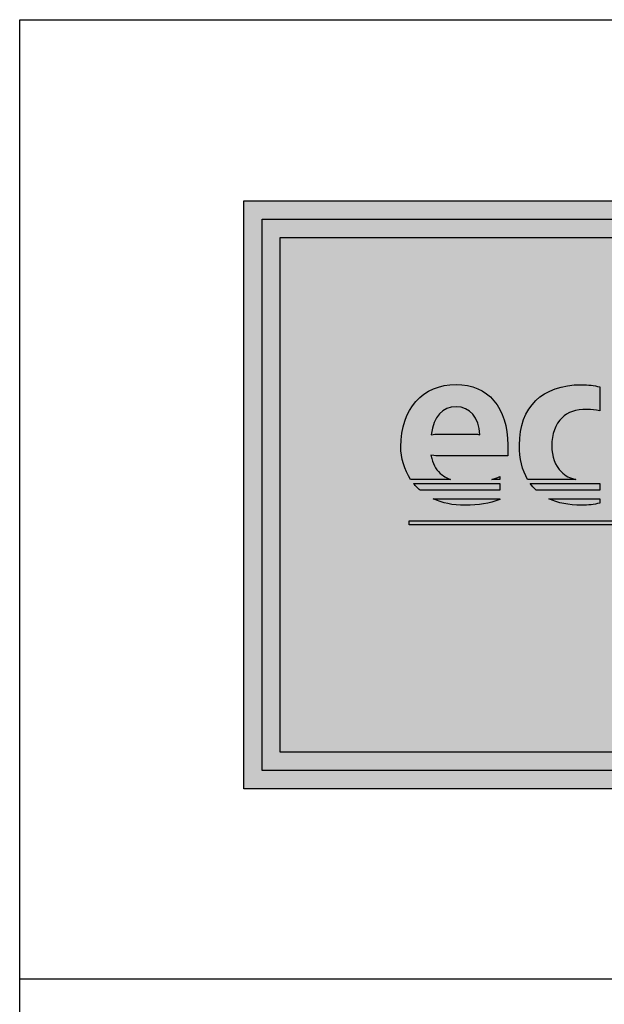
# Model space of a CAD drawing. Extents: x 0 to 8435, y 0 to 7158.
# Drawn here: x 1363 to 1411, y 3720 to 3801 of the extents above; entities that cross this region are included whole.
import ezdxf

# ---------------------------------------------------------------- set-up
doc = ezdxf.new("R2010")
doc.units = 0
doc.header["$LTSCALE"] = 5
doc.layers.get('0').update_dxf_attribs({"linetype": 'CONTINUOUS'})
doc.layers.add('Maschine', color=7, linetype='CONTINUOUS')

# ---------------------------------------------------------------- blocks, each defined once
blk = doc.blocks.new('A$C67250D5D')
at = {"layer": 'Maschine'}
h = blk.add_hatch(color=256, dxfattribs=at)
h.dxf.hatch_style = 1
h.set_gradient(color1=(51, 51, 51), color2=(51, 51, 51), tint=1)
h.paths.add_polyline_path([(399.8, 0), (399.8, 48.3), (0, 48.3), (0, 0)])
at = {"layer": 'Maschine', "true_color": 0xf6ae24}
h = blk.add_hatch(color=40, dxfattribs=at)
h.dxf.hatch_style = 1
h.set_gradient(color1=(226, 176, 7), color2=(248, 193, 13), one_color=1, tint=0.51)
edge = h.paths.add_edge_path()
edge.add_spline(control_points=[(21.689, 28.222), (21.689, 31.326), (20.075, 33.209), (17.437, 33.209)], knot_values=[6, 6, 6, 6, 7, 7, 7, 7], degree=3, periodic=0)
edge.add_spline(control_points=[(17.437, 33.209), (14.693, 33.209), (12.899, 31.2), (12.899, 28.096)], knot_values=[7, 7, 7, 7, 8, 8, 8, 8], degree=3, periodic=0)
edge.add_spline(control_points=[(12.899, 28.096), (12.899, 27.174), (13.206, 26.18), (13.705, 25.41)], knot_values=[8, 8, 8, 8, 9, 9, 9, 9], degree=3, periodic=0)
edge.add_spline(control_points=[(13.705, 25.41), (13.705, 25.41), (16.972, 25.41), (16.972, 25.41)], knot_values=[0, 0, 0, 0, 1, 1, 1, 1], degree=3, periodic=0)
edge.add_spline(control_points=[(16.972, 25.41), (16.645, 25.535), (16.356, 25.703), (16.128, 25.907)], knot_values=[1, 1, 1, 1, 2, 2, 2, 2], degree=3, periodic=0)
edge.add_spline(control_points=[(16.128, 25.907), (15.733, 26.302), (15.536, 26.679), (15.374, 27.396)], knot_values=[2, 2, 2, 2, 3, 3, 3, 3], degree=3, periodic=0)
edge.add_spline(control_points=[(15.374, 27.396), (15.733, 27.342), (15.823, 27.342), (16.218, 27.342), (16.218, 27.342), (17.586, 27.342), (18.954, 27.342)], knot_values=[3, 3, 3, 3, 4, 4, 4, 4.5, 4.5, 4.5, 4.5], degree=3, periodic=0)
edge.add_spline(control_points=[(18.954, 27.342), (20.321, 27.342), (21.689, 27.342), (21.689, 27.342), (21.689, 27.342), (21.689, 28.222), (21.689, 28.222)], knot_values=[4.5, 4.5, 4.5, 4.5, 5, 5, 5, 6, 6, 6, 6], degree=3, periodic=0)
edge = h.paths.add_edge_path(flags=16)
edge.add_spline(control_points=[(17.437, 31.379), (18.586, 31.379), (19.322, 30.518), (19.393, 29.065)], knot_values=[0, 0, 0, 0, 1, 1, 1, 1], degree=3, periodic=0)
edge.add_spline(control_points=[(19.393, 29.065), (19.232, 29.137), (19.196, 29.137), (18.98, 29.137), (18.98, 29.137), (16.02, 29.137), (16.02, 29.137)], knot_values=[1, 1, 1, 1, 2, 2, 2, 3, 3, 3, 3], degree=3, periodic=0)
edge.add_spline(control_points=[(16.02, 29.137), (15.715, 29.137), (15.661, 29.137), (15.392, 29.083)], knot_values=[3, 3, 3, 3, 4, 4, 4, 4], degree=3, periodic=0)
edge.add_spline(control_points=[(15.392, 29.083), (15.608, 30.59), (16.326, 31.379), (17.437, 31.379)], knot_values=[4, 4, 4, 4, 5, 5, 5, 5], degree=3, periodic=0)
h = blk.add_hatch(color=40, dxfattribs=at)
h.dxf.hatch_style = 1
h.set_gradient(color1=(226, 176, 7), color2=(248, 193, 13), one_color=1, tint=0.51)
edge = h.paths.add_edge_path()
edge.add_spline(control_points=[(25.295, 28.168), (25.295, 29.119), (25.601, 29.945), (26.139, 30.482)], knot_values=[3, 3, 3, 3, 4, 4, 4, 4], degree=3, periodic=0)
edge.add_spline(control_points=[(26.139, 30.482), (26.587, 30.949), (27.269, 31.164), (28.184, 31.164)], knot_values=[4, 4, 4, 4, 5, 5, 5, 5], degree=3, periodic=0)
edge.add_spline(control_points=[(28.184, 31.164), (28.597, 31.164), (28.848, 31.128), (29.243, 31.057), (29.243, 31.057), (29.243, 33.012), (29.243, 33.012)], knot_values=[5, 5, 5, 5, 6, 6, 6, 7, 7, 7, 7], degree=3, periodic=0)
edge.add_spline(control_points=[(29.243, 33.012), (28.741, 33.137), (28.346, 33.192), (27.736, 33.192)], knot_values=[7, 7, 7, 7, 8, 8, 8, 8], degree=3, periodic=0)
edge.add_spline(control_points=[(27.736, 33.192), (24.524, 33.192), (22.64, 31.361), (22.64, 28.222)], knot_values=[8, 8, 8, 8, 9, 9, 9, 9], degree=3, periodic=0)
edge.add_spline(control_points=[(22.64, 28.222), (22.64, 27.106), (22.87, 26.163), (23.31, 25.41)], knot_values=[9, 9, 9, 9, 10, 10, 10, 10], degree=3, periodic=0)
edge.add_spline(control_points=[(23.31, 25.41), (23.31, 25.41), (27.276, 25.41), (27.276, 25.41)], knot_values=[0, 0, 0, 0, 1, 1, 1, 1], degree=3, periodic=0)
edge.add_spline(control_points=[(27.276, 25.41), (26.779, 25.506), (26.403, 25.703), (26.085, 26.033)], knot_values=[1, 1, 1, 1, 2, 2, 2, 2], degree=3, periodic=0)
edge.add_spline(control_points=[(26.085, 26.033), (25.565, 26.553), (25.295, 27.271), (25.295, 28.168)], knot_values=[2, 2, 2, 2, 3, 3, 3, 3], degree=3, periodic=0)
edge = h.paths.add_edge_path()
edge.add_spline(control_points=[(29.243, 24.804), (29.243, 24.941), (29.243, 25.078), (29.243, 25.078), (29.243, 25.078), (23.526, 25.078), (23.526, 25.078)], knot_values=[3.49999, 3.49999, 3.49999, 3.49999, 4, 4, 4, 5, 5, 5, 5], degree=3, periodic=0)
edge.add_spline(control_points=[(23.526, 25.078), (23.67, 24.881), (23.83, 24.697), (24.009, 24.53), (24.009, 24.53), (24.336, 24.53), (24.827, 24.53)], knot_values=[1, 1, 1, 1, 2, 2, 2, 2.250015, 2.250015, 2.250015, 2.250015], degree=3, periodic=0)
edge.add_spline(control_points=[(24.827, 24.53), (25.317, 24.53), (25.972, 24.53), (26.626, 24.53)], knot_values=[2.250015, 2.250015, 2.250015, 2.250015, 2.50001, 2.50001, 2.50001, 2.50001], degree=3, periodic=0)
edge.add_spline(control_points=[(26.626, 24.53), (26.953, 24.53), (27.28, 24.53), (27.587, 24.53)], knot_values=[2.50001, 2.50001, 2.50001, 2.50001, 2.625008, 2.625008, 2.625008, 2.625008], degree=3, periodic=0)
edge.add_spline(control_points=[(27.587, 24.53), (27.894, 24.53), (28.18, 24.53), (28.425, 24.53)], knot_values=[2.625008, 2.625008, 2.625008, 2.625008, 2.750005, 2.750005, 2.750005, 2.750005], degree=3, periodic=0)
edge.add_spline(control_points=[(28.425, 24.53), (28.548, 24.53), (28.661, 24.53), (28.76, 24.53)], knot_values=[2.750005, 2.750005, 2.750005, 2.750005, 2.812504, 2.812504, 2.812504, 2.812504], degree=3, periodic=0)
edge.add_spline(control_points=[(28.76, 24.53), (28.86, 24.53), (28.947, 24.53), (29.018, 24.53)], knot_values=[2.812504, 2.812504, 2.812504, 2.812504, 2.875002, 2.875002, 2.875002, 2.875002], degree=3, periodic=0)
edge.add_spline(control_points=[(29.018, 24.53), (29.054, 24.53), (29.086, 24.53), (29.114, 24.53)], knot_values=[2.875002, 2.875002, 2.875002, 2.875002, 2.906252, 2.906252, 2.906252, 2.906252], degree=3, periodic=0)
edge.add_spline(control_points=[(29.243, 24.53), (29.243, 24.53), (29.243, 24.53), (29.243, 24.53), (29.243, 24.53), (29.243, 24.667), (29.243, 24.804)], knot_values=[2.999756, 2.999756, 2.999756, 2.999756, 3, 3, 3, 3.49999, 3.49999, 3.49999, 3.49999], degree=3, periodic=0)
edge = h.paths.add_edge_path()
edge.add_spline(control_points=[(29.243, 23.644), (29.243, 23.732), (29.243, 23.82), (29.243, 23.82), (29.243, 23.82), (25.057, 23.82), (25.057, 23.82)], knot_values=[3.5, 3.5, 3.5, 3.5, 4, 4, 4, 5, 5, 5, 5], degree=3, periodic=0)
edge.add_spline(control_points=[(25.057, 23.82), (25.795, 23.471), (26.692, 23.288), (27.736, 23.288)], knot_values=[1, 1, 1, 1, 2, 2, 2, 2], degree=3, periodic=0)
edge.add_spline(control_points=[(27.736, 23.288), (28.346, 23.288), (28.741, 23.342), (29.243, 23.467), (29.243, 23.467), (29.243, 23.555), (29.243, 23.644)], knot_values=[2, 2, 2, 2, 3, 3, 3, 3.5, 3.5, 3.5, 3.5], degree=3, periodic=0)
h = blk.add_hatch(color=40, dxfattribs=at)
h.dxf.hatch_style = 1
h.set_gradient(color1=(226, 176, 7), color2=(248, 193, 13), one_color=1, tint=0.51)
edge = h.paths.add_edge_path()
edge.add_spline(control_points=[(15.501, 24.53), (16.115, 24.53), (16.933, 24.53), (17.752, 24.53)], knot_values=[3.250015, 3.250015, 3.250015, 3.250015, 3.50001, 3.50001, 3.50001, 3.50001], degree=3, periodic=0)
edge.add_spline(control_points=[(17.752, 24.53), (18.161, 24.53), (18.57, 24.53), (18.954, 24.53)], knot_values=[3.50001, 3.50001, 3.50001, 3.50001, 3.625008, 3.625008, 3.625008, 3.625008], degree=3, periodic=0)
edge.add_spline(control_points=[(18.954, 24.53), (19.337, 24.53), (19.695, 24.53), (20.002, 24.53)], knot_values=[3.625008, 3.625008, 3.625008, 3.625008, 3.750005, 3.750005, 3.750005, 3.750005], degree=3, periodic=0)
edge.add_spline(control_points=[(20.002, 24.53), (20.156, 24.53), (20.296, 24.53), (20.421, 24.53)], knot_values=[3.750005, 3.750005, 3.750005, 3.750005, 3.812504, 3.812504, 3.812504, 3.812504], degree=3, periodic=0)
edge.add_spline(control_points=[(20.421, 24.53), (20.546, 24.53), (20.655, 24.53), (20.744, 24.53)], knot_values=[3.812504, 3.812504, 3.812504, 3.812504, 3.875002, 3.875002, 3.875002, 3.875002], degree=3, periodic=0)
edge.add_spline(control_points=[(20.744, 24.53), (20.789, 24.53), (20.829, 24.53), (20.864, 24.53)], knot_values=[3.875002, 3.875002, 3.875002, 3.875002, 3.906252, 3.906252, 3.906252, 3.906252], degree=3, periodic=0)
edge.add_spline(control_points=[(20.864, 24.53), (20.898, 24.53), (20.928, 24.53), (20.952, 24.53)], knot_values=[3.906252, 3.906252, 3.906252, 3.906252, 3.937501, 3.937501, 3.937501, 3.937501], degree=3, periodic=0)
edge.add_spline(control_points=[(20.952, 24.53), (20.964, 24.53), (20.974, 24.53), (20.984, 24.53)], knot_values=[3.937501, 3.937501, 3.937501, 3.937501, 3.953126, 3.953126, 3.953126, 3.953126], degree=3, periodic=0)
edge.add_spline(control_points=[(20.984, 24.53), (20.993, 24.53), (21, 24.53), (21.007, 24.53)], knot_values=[3.953126, 3.953126, 3.953126, 3.953126, 3.968751, 3.968751, 3.968751, 3.968751], degree=3, periodic=0)
edge.add_spline(control_points=[(21.007, 24.53), (21.01, 24.53), (21.012, 24.53), (21.015, 24.53)], knot_values=[3.968751, 3.968751, 3.968751, 3.968751, 3.976563, 3.976563, 3.976563, 3.976563], degree=3, periodic=0)
edge.add_spline(control_points=[(21.015, 24.53), (21.017, 24.53), (21.019, 24.53), (21.021, 24.53)], knot_values=[3.976563, 3.976563, 3.976563, 3.976563, 3.984375, 3.984375, 3.984375, 3.984375], degree=3, periodic=0)
edge.add_spline(control_points=[(21.021, 24.53), (21.021, 24.53), (21.022, 24.53), (21.023, 24.53)], knot_values=[3.984375, 3.984375, 3.984375, 3.984375, 3.988281, 3.988281, 3.988281, 3.988281], degree=3, periodic=0)
edge.add_spline(control_points=[(21.025, 24.53), (21.025, 24.53), (21.025, 24.53), (21.025, 24.53), (21.025, 24.53), (21.025, 24.667), (21.025, 24.804)], knot_values=[3.999756, 3.999756, 3.999756, 3.999756, 4, 4, 4, 4.49999, 4.49999, 4.49999, 4.49999], degree=3, periodic=0)
edge.add_spline(control_points=[(21.025, 24.804), (21.025, 24.941), (21.025, 25.078), (21.025, 25.078), (21.025, 25.078), (13.941, 25.078), (13.941, 25.078)], knot_values=[4.49999, 4.49999, 4.49999, 4.49999, 5, 5, 5, 6, 6, 6, 6], degree=3, periodic=0)
edge.add_spline(control_points=[(13.941, 25.078), (14.037, 24.958), (14.138, 24.845), (14.244, 24.74)], knot_values=[1, 1, 1, 1, 2, 2, 2, 2], degree=3, periodic=0)
edge.add_spline(control_points=[(14.244, 24.74), (14.32, 24.667), (14.398, 24.598), (14.477, 24.53), (14.477, 24.53), (14.887, 24.53), (15.501, 24.53)], knot_values=[2, 2, 2, 2, 3, 3, 3, 3.250015, 3.250015, 3.250015, 3.250015], degree=3, periodic=0)
edge = h.paths.add_edge_path()
edge.add_spline(control_points=[(21.025, 23.82), (21.025, 23.82), (15.555, 23.82), (15.555, 23.82)], knot_values=[0, 0, 0, 0, 1, 1, 1, 1], degree=3, periodic=0)
edge.add_spline(control_points=[(15.555, 23.82), (16.303, 23.462), (17.163, 23.288), (18.191, 23.288)], knot_values=[1, 1, 1, 1, 2, 2, 2, 2], degree=3, periodic=0)
edge.add_spline(control_points=[(18.191, 23.288), (19.322, 23.288), (20.146, 23.431), (21.025, 23.753)], knot_values=[2, 2, 2, 2, 3, 3, 3, 3], degree=3, periodic=0)
edge.add_spline(control_points=[(21.025, 23.753), (21.025, 23.753), (21.025, 23.82), (21.025, 23.82)], knot_values=[3.00001, 3.00001, 3.00001, 3.00001, 3.99999, 3.99999, 3.99999, 3.99999], degree=3, periodic=0)
edge = h.paths.add_edge_path()
edge.add_spline(control_points=[(20.375, 25.41), (20.375, 25.41), (21.025, 25.41), (21.025, 25.41)], knot_values=[0.00001, 0.00001, 0.00001, 0.00001, 1, 1, 1, 1], degree=3, periodic=0)
edge.add_spline(control_points=[(21.025, 25.41), (21.025, 25.41), (21.025, 25.638), (21.025, 25.638)], knot_values=[1.00001, 1.00001, 1.00001, 1.00001, 2, 2, 2, 2], degree=3, periodic=0)
edge.add_spline(control_points=[(21.025, 25.638), (20.823, 25.549), (20.604, 25.474), (20.375, 25.41), (20.375, 25.41), (20.375, 25.41), (20.375, 25.41)], knot_values=[2, 2, 2, 2, 3, 3, 3, 3.00001, 3.00001, 3.00001, 3.00001], degree=3, periodic=0)
h = blk.add_hatch(color=40, dxfattribs=at)
h.dxf.hatch_style = 1
h.set_gradient(color1=(226, 176, 7), color2=(248, 193, 13), one_color=1, tint=0.51)
h.paths.add_polyline_path([(13.59, 22.01), (13.59, 21.685), (78.989, 21.685), (78.989, 22.01)])
at = {"layer": 'Maschine'}
blk.add_lwpolyline([(0, 48.3), (399.8, 48.3), (399.8, 0), (0, 0)], close=True, dxfattribs=at)
at = {"layer": 'Maschine', "color": 40, "true_color": 0xf6ae24}
for points in [[(1.5, 46.8), (398.3, 46.8), (398.3, 1.5), (1.5, 1.5)], [(3, 45.3), (396.8, 45.3), (396.8, 3), (3, 3)], [(13.59, 22.01), (78.989, 22.01), (78.989, 21.685), (13.59, 21.685)]]:
    blk.add_lwpolyline(points, close=True, dxfattribs=at)
for points, knots in [([(13.705, 25.41), (13.705, 25.41), (16.972, 25.41), (16.972, 25.41), (16.645, 25.535), (16.356, 25.703), (16.128, 25.907), (15.733, 26.302), (15.536, 26.679), (15.374, 27.396), (15.733, 27.342), (15.823, 27.342), (16.218, 27.342), (16.218, 27.342), (21.689, 27.342), (21.689, 27.342), (21.689, 27.342), (21.689, 28.222), (21.689, 28.222), (21.689, 31.326), (20.075, 33.209), (17.437, 33.209), (14.693, 33.209), (12.899, 31.2), (12.899, 28.096), (12.899, 27.174), (13.206, 26.18), (13.705, 25.41)], [0, 0, 0, 0, 1, 1, 1, 2, 2, 2, 3, 3, 3, 4, 4, 4, 5, 5, 5, 6, 6, 6, 7, 7, 7, 8, 8, 8, 9, 9, 9, 9]), ([(23.31, 25.41), (23.31, 25.41), (27.276, 25.41), (27.276, 25.41), (26.779, 25.506), (26.403, 25.703), (26.085, 26.033), (25.565, 26.553), (25.295, 27.271), (25.295, 28.168), (25.295, 29.119), (25.601, 29.945), (26.139, 30.482), (26.587, 30.949), (27.269, 31.164), (28.184, 31.164), (28.597, 31.164), (28.848, 31.128), (29.243, 31.057), (29.243, 31.057), (29.243, 33.012), (29.243, 33.012), (28.741, 33.137), (28.346, 33.192), (27.736, 33.192), (24.524, 33.192), (22.64, 31.361), (22.64, 28.222), (22.64, 27.106), (22.87, 26.163), (23.31, 25.41)], [0, 0, 0, 0, 1, 1, 1, 2, 2, 2, 3, 3, 3, 4, 4, 4, 5, 5, 5, 6, 6, 6, 7, 7, 7, 8, 8, 8, 9, 9, 9, 10, 10, 10, 10]), ([(17.437, 31.379), (18.586, 31.379), (19.322, 30.518), (19.393, 29.065), (19.232, 29.137), (19.196, 29.137), (18.98, 29.137), (18.98, 29.137), (16.02, 29.137), (16.02, 29.137), (15.715, 29.137), (15.661, 29.137), (15.392, 29.083), (15.608, 30.59), (16.326, 31.379), (17.437, 31.379)], [0, 0, 0, 0, 1, 1, 1, 2, 2, 2, 3, 3, 3, 4, 4, 4, 5, 5, 5, 5]), ([(20.375, 25.41), (20.375, 25.41), (21.025, 25.41), (21.025, 25.41), (21.025, 25.41), (21.025, 25.638), (21.025, 25.638), (20.823, 25.549), (20.604, 25.474), (20.375, 25.41)], [0, 0, 0, 0, 1, 1, 1, 2, 2, 2, 3, 3, 3, 3]), ([(21.025, 25.078), (21.025, 25.078), (13.941, 25.078), (13.941, 25.078), (14.037, 24.958), (14.138, 24.845), (14.244, 24.74), (14.32, 24.667), (14.398, 24.598), (14.477, 24.53), (14.477, 24.53), (21.025, 24.53), (21.025, 24.53), (21.025, 24.53), (21.025, 25.078), (21.025, 25.078)], [0, 0, 0, 0, 1, 1, 1, 2, 2, 2, 3, 3, 3, 4, 4, 4, 5, 5, 5, 5]), ([(29.243, 25.078), (29.243, 25.078), (23.526, 25.078), (23.526, 25.078), (23.67, 24.881), (23.83, 24.697), (24.009, 24.53), (24.009, 24.53), (29.243, 24.53), (29.243, 24.53), (29.243, 24.53), (29.243, 25.078), (29.243, 25.078)], [0, 0, 0, 0, 1, 1, 1, 2, 2, 2, 3, 3, 3, 4, 4, 4, 4]), ([(21.025, 23.82), (21.025, 23.82), (15.555, 23.82), (15.555, 23.82), (16.303, 23.462), (17.163, 23.288), (18.191, 23.288), (19.322, 23.288), (20.146, 23.431), (21.025, 23.753), (21.025, 23.753), (21.025, 23.82), (21.025, 23.82)], [0, 0, 0, 0, 1, 1, 1, 2, 2, 2, 3, 3, 3, 4, 4, 4, 4]), ([(29.243, 23.82), (29.243, 23.82), (25.057, 23.82), (25.057, 23.82), (25.795, 23.471), (26.692, 23.288), (27.736, 23.288), (28.346, 23.288), (28.741, 23.342), (29.243, 23.467), (29.243, 23.467), (29.243, 23.82), (29.243, 23.82)], [0, 0, 0, 0, 1, 1, 1, 2, 2, 2, 3, 3, 3, 4, 4, 4, 4])]:
    blk.add_open_spline(points, degree=3, knots=knots, dxfattribs=at)
blk = doc.blocks.new('ECO+G404_VA')
at = {"layer": 'Maschine'}
blk.add_line((-230.5, 620.9), (205.5, 620.9), dxfattribs=at)
blk.add_lwpolyline([(-230.5, 699.7), (205.5, 699.7), (205.5, 6.5), (-230.5, 6.5)], close=True, dxfattribs=at)
blk.add_blockref('A$C67250D5D', (-212.0999981, 636.5160254), dxfattribs=at)

msp = doc.modelspace()

# ---------------------------------------------------------------- block references
msp.add_blockref('ECO+G404_VA', (1593.797, 3100.865))

doc.saveas('drawing.dxf')
